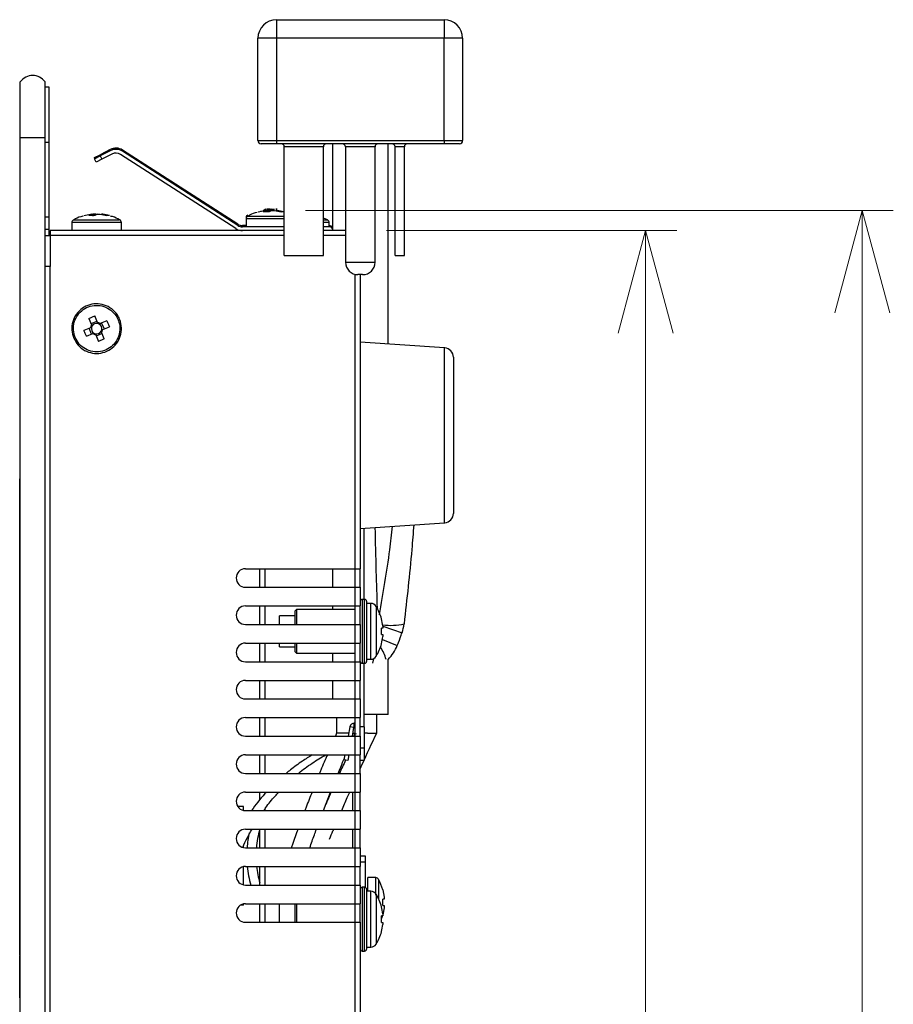
# Model space of a CAD drawing. Units: millimetres. Extents: x -3806 to 420, y -1714 to 291.
# Drawn here: x 216 to 245, y 201 to 233 of the extents above; entities that cross this region are included whole.
import ezdxf

# ---------------------------------------------------------------- set-up
doc = ezdxf.new("R2010")
doc.units = ezdxf.units.MM
doc.styles.add('SLDTEXTSTYLE3', font='TXT', dxfattribs={"width": 0.75, "bigfont": 'bigfont'})
doc.dimstyles.new('SLDDIMSTYLE3', dxfattribs={"dimtxt": 3.5, "dimasz": 3.302, "dimexe": 0, "dimexo": 0.0625, "dimgap": 0.875, "dimtad": 3, "dimlfac": 5, "dimrnd": 1e-09, "dimzin": 12, "dimdsep": 46, "dimtxsty": 'SLDTEXTSTYLE3', "dimblk1": 'OPEN30', "dimblk2": 'OPEN30', "dimsah": 1, "dimcen": 0.09, "dimadec": 0, "dimazin": 3, "dimtfac": 1, "dimtofl": 0, "dimtmove": 0, "dimatfit": 3, "dimldrblk": 'OPEN30', "dimfxl": 1, "dimfrac": 2, "dimtolj": 1, "dimtzin": 12, "dimarcsym": 0})
doc.dimstyles.new('SLDDIMSTYLE5', dxfattribs={"dimtxt": 3.5, "dimasz": 3.302, "dimexe": 0, "dimexo": 0.0625, "dimgap": 0.875, "dimtad": 3, "dimdec": 1, "dimlfac": 5, "dimrnd": 1e-09, "dimzin": 12, "dimdsep": 46, "dimtxsty": 'SLDTEXTSTYLE3', "dimblk1": 'OPEN30', "dimblk2": 'OPEN30', "dimsah": 1, "dimcen": 0.09, "dimadec": 0, "dimazin": 3, "dimtfac": 1, "dimtdec": 1, "dimtofl": 0, "dimtmove": 0, "dimatfit": 3, "dimldrblk": 'OPEN30', "dimfxl": 1, "dimfrac": 2, "dimtolj": 1, "dimtzin": 12, "dimarcsym": 0})

# ---------------------------------------------------------------- blocks, each defined once
blk = doc.blocks.new('_Open30')
at = {"color": 0, "linetype": 'ByBlock', "lineweight": -2}
for p, q in [((-1, 0.267949), (0, 0)), ((0, 0), (-1, -0.267949)), ((0, 0), (-1, 0))]:
    blk.add_line(p, q, dxfattribs=at)
blk = doc.blocks.new('_D_14')
at = {"color": 7, "linetype": 'Continuous', "lineweight": 0}
for p, q in [((228.275, 226.187), (237.634, 226.187)), ((236.634, 226.187), (236.634, 152.187)), ((228.275, 152.187), (237.634, 152.187))]:
    blk.add_line(p, q, dxfattribs=at)
at = {"color": 7, "linetype": 'Continuous', "lineweight": 18, "xscale": 3.302, "yscale": 3.302}
for p, rotation in [((236.634, 226.187, -10), 90), ((236.634, 152.187, -10), 270)]:
    blk.add_blockref('_Open30', p, dxfattribs=dict(at, rotation=rotation))
at = {"color": 7, "linetype": 'Continuous', "lineweight": 18, "insert": (232.122, 189.043), "char_height": 3.5, "attachment_point": 1, "rotation": 90, "style": 'SLDTEXTSTYLE3'}
blk.add_mtext('370', dxfattribs=at)
blk = doc.blocks.new('_D_15')
at = {"color": 7, "linetype": 'Continuous', "lineweight": 0}
for p, q in [((225.672, 226.834), (244.617, 226.834)), ((243.617, 226.834), (243.617, 151.541)), ((225.658, 151.541), (244.617, 151.541))]:
    blk.add_line(p, q, dxfattribs=at)
at = {"color": 7, "linetype": 'Continuous', "lineweight": 18}
for centre, start, end in [((240.839, 193.184), 63.4349, 116.5651), ((240.839, 192.659), 243.4349, 296.5651)]:
    blk.add_arc(centre, 6.212, start, end, dxfattribs=at)
at = {"color": 7, "linetype": 'Continuous', "lineweight": 18, "xscale": 3.302, "yscale": 3.302}
for p, rotation in [((243.617, 226.834, -10), 90), ((243.617, 151.541, -10), 270)]:
    blk.add_blockref('_Open30', p, dxfattribs=dict(at, rotation=rotation))
at = {"color": 7, "linetype": 'Continuous', "lineweight": 18, "insert": (239.106, 187.103), "char_height": 3.5, "attachment_point": 1, "rotation": 90, "style": 'SLDTEXTSTYLE3'}
blk.add_mtext('376.5', dxfattribs=at)

msp = doc.modelspace()

# ---------------------------------------------------------------- linework, layer by layer
at = {"color": 7, "linetype": 'Continuous', "lineweight": 25}
for p, q in [((224.7346, 232.9875), (230.1346, 232.9875)), ((224.7346, 232.9875), (224.7346, 232.3875)), ((230.1346, 232.9875), (230.1346, 232.3875)), ((224.7346, 232.3875), (224.1346, 232.3875)), ((224.1346, 229.0875), (224.1346, 232.3875)), ((230.1346, 232.3875), (224.7346, 232.3875)), ((224.7346, 232.3875), (224.7346, 229.0875)), ((230.1346, 229.0875), (230.1346, 232.3875)), ((230.7346, 232.3875), (230.1346, 232.3875)), ((230.7346, 232.3875), (230.7346, 229.0875)), ((216.4746, 229.1875), (216.4746, 230.9875)), ((217.2746, 229.1875), (217.2746, 230.9875)), ((217.2746, 230.8275), (217.3946, 230.8275)), ((217.3946, 230.8275), (217.3946, 229.0275)), ((216.4746, 189.1875), (216.4746, 229.1875)), ((216.4746, 229.1875), (217.2746, 229.1875)), ((217.2746, 189.1875), (217.2746, 229.1875)), ((217.3946, 229.0275), (217.2746, 229.0275)), ((217.3946, 229.0275), (217.3946, 226.6275)), ((224.1346, 229.0875), (224.7346, 229.0875)), ((224.7346, 228.9875), (224.2346, 228.9875)), ((224.7346, 229.0875), (230.1346, 229.0875)), ((224.7346, 229.0875), (224.7346, 228.9875)), ((230.1346, 228.9875), (224.7346, 228.9875)), ((226.2446, 228.8875), (224.9846, 228.8875)), ((224.9846, 225.3875), (224.9846, 228.8875)), ((226.2446, 225.3875), (226.2446, 228.8875)), ((226.5346, 228.9875), (226.5346, 226.2538)), ((226.9596, 228.8875), (226.9596, 225.1675)), ((227.9096, 225.1675), (227.9096, 228.8875)), ((228.3346, 222.5275), (228.3346, 228.9875)), ((228.8546, 228.8875), (228.5546, 228.8875)), ((228.5546, 225.3875), (228.5546, 228.8875)), ((228.8546, 225.3875), (228.8546, 228.8875)), ((230.1346, 229.0875), (230.1346, 228.9875)), ((230.1346, 229.0875), (230.7346, 229.0875)), ((230.6346, 228.9875), (230.1346, 228.9875)), ((218.8655, 228.5429), (219.0434, 228.6343)), ((218.8655, 228.5029), (219.0434, 228.5943)), ((219.3716, 228.8032), (219.0434, 228.6343)), ((219.3716, 228.7632), (219.0434, 228.5943)), ((219.0434, 228.5943), (219.0983, 228.4876)), ((219.4265, 228.6564), (219.0983, 228.4876)), ((223.4203, 226.2512), (219.7061, 228.6429)), ((223.4853, 226.392), (219.7711, 228.7838)), ((223.4853, 226.352), (219.7711, 228.7438)), ((218.8818, 228.5112), (218.8655, 228.5429)), ((218.9204, 228.3961), (218.8655, 228.5029)), ((219.0983, 228.4876), (218.9204, 228.3961)), ((218.5243, 226.6701), (218.7377, 226.7144)), ((218.7377, 226.7144), (218.7742, 226.7144)), ((218.8166, 226.7144), (218.7744, 226.7056)), ((218.9047, 226.7144), (218.8166, 226.7144)), ((218.9644, 226.7144), (219.0525, 226.7144)), ((219.0525, 226.7144), (219.2659, 226.6701)), ((219.1314, 226.7144), (219.095, 226.7144)), ((219.3448, 226.6701), (219.1314, 226.7144)), ((224.1443, 226.7901), (224.3577, 226.8344)), ((224.2232, 226.8301), (224.2299, 226.8155)), ((224.3727, 226.8611), (224.3516, 226.8567)), ((224.3577, 226.8744), (224.3942, 226.8744)), ((224.3577, 226.8344), (224.3942, 226.8344)), ((224.4366, 226.8744), (224.3944, 226.8656)), ((224.4366, 226.8344), (224.3944, 226.8256)), ((224.5247, 226.8744), (224.4366, 226.8744)), ((224.4397, 226.8344), (224.4366, 226.8744)), ((224.5247, 226.8344), (224.4366, 226.8344)), ((224.5247, 226.8744), (224.5232, 226.8276)), ((224.5844, 226.8744), (224.6725, 226.8744)), ((224.5844, 226.8344), (224.6725, 226.8344)), ((224.6725, 226.8344), (224.8859, 226.7901)), ((224.7514, 226.8744), (224.715, 226.8744)), ((224.7514, 226.8344), (224.715, 226.8344)), ((224.9648, 226.7901), (224.7514, 226.8344)), ((217.2746, 226.6275), (217.3946, 226.6275)), ((217.3946, 226.6275), (217.3946, 226.2275)), ((218.1346, 226.4437), (218.1346, 226.1875)), ((219.7346, 226.1875), (219.7346, 226.4437)), ((223.7546, 226.3475), (223.6369, 226.3475)), ((223.7546, 226.6037), (223.7546, 226.5637)), ((223.7546, 226.5637), (223.7546, 226.3075)), ((226.3768, 226.5296), (226.2446, 226.5927)), ((226.4346, 226.3075), (226.4346, 226.4437)), ((217.3946, 226.2275), (217.2746, 226.2275)), ((217.2746, 226.0275), (217.4346, 226.0275)), ((217.3946, 226.2275), (217.3946, 226.0275)), ((217.4346, 226.1875), (217.4346, 226.0275)), ((224.9846, 226.1875), (217.4346, 226.1875)), ((217.4346, 226.0275), (217.4346, 225.0275)), ((224.9846, 226.0275), (217.4346, 226.0275)), ((224.9846, 226.3075), (223.6369, 226.3075)), ((226.4346, 226.3075), (226.2446, 226.3075)), ((226.9596, 226.1875), (226.2446, 226.1875)), ((226.9596, 226.0275), (226.2446, 226.0275)), ((224.9846, 225.3875), (226.2446, 225.3875)), ((228.5546, 225.3875), (228.8546, 225.3875)), ((217.4346, 225.0275), (217.2746, 225.0275)), ((217.4346, 153.3475), (217.4346, 225.0275)), ((227.4346, 224.7675), (227.3596, 224.7675)), ((227.5096, 224.7675), (227.4346, 224.7675)), ((227.4346, 224.7675), (227.4346, 215.2875)), ((218.6861, 223.3591), (218.7743, 223.1456)), ((218.7563, 223.1892), (218.9467, 223.2679)), ((218.9647, 223.2242), (218.8765, 223.4378)), ((219.2662, 223.2759), (219.0527, 223.1877)), ((219.0963, 223.2057), (219.175, 223.0154)), ((218.7378, 223.0576), (218.5242, 222.9694)), ((218.6029, 222.779), (218.8164, 222.8672)), ((218.7728, 222.8492), (218.6941, 223.0396)), ((219.1128, 222.8657), (218.9225, 222.787)), ((219.183, 222.6958), (219.0948, 222.9093)), ((219.1313, 222.9973), (219.3449, 223.0855)), ((218.9044, 222.8307), (218.9926, 222.6172)), ((230.1545, 222.4061), (227.4346, 222.5875)), ((230.4346, 222.1068), (230.4346, 217.0681)), ((216.4546, 218.1875), (216.4746, 218.1875)), ((216.4546, 218.125), (216.4546, 218.1875)), ((216.4546, 218.0901), (216.4546, 218.125)), ((216.4546, 218.125), (216.4746, 218.125)), ((216.4546, 217.9032), (216.4546, 218.0901)), ((216.4546, 218.0901), (216.4746, 218.0901)), ((216.4546, 217.8337), (216.4546, 217.9032)), ((216.4546, 217.9032), (216.4746, 217.9032)), ((216.4546, 217.8337), (216.4746, 217.8337)), ((216.4546, 217.5237), (216.4546, 217.8337)), ((216.4546, 217.5237), (216.4746, 217.5237)), ((216.4546, 217.4202), (216.4546, 217.5237)), ((216.4546, 217.4202), (216.4746, 217.4202)), ((216.4546, 216.9894), (216.4546, 217.4202)), ((216.4546, 216.9894), (216.4746, 216.9894)), ((216.4546, 216.8526), (216.4546, 216.9894)), ((216.4546, 216.8526), (216.4746, 216.8526)), ((216.4546, 216.3045), (216.4546, 216.8526)), ((227.4346, 216.5875), (230.1545, 216.7688)), ((227.5546, 214.2984), (227.5546, 216.5955)), ((216.4546, 216.1354), (216.4546, 216.3045)), ((216.4546, 216.3045), (216.4746, 216.3045)), ((216.4546, 216.1354), (216.4746, 216.1354)), ((216.4546, 215.474), (216.4546, 216.1354)), ((216.4546, 215.474), (216.4746, 215.474)), ((216.4546, 215.274), (216.4546, 215.474)), ((216.4546, 215.274), (216.4746, 215.274)), ((216.4546, 214.5044), (216.4546, 215.274)), ((223.7346, 215.2875), (227.2746, 215.2875)), ((224.1946, 214.6875), (224.1946, 215.2875)), ((226.5346, 215.2875), (226.5346, 214.6875)), ((227.2746, 215.2875), (227.4346, 215.2875)), ((227.2746, 214.6875), (227.2746, 215.2875)), ((227.4346, 214.6875), (227.4346, 215.2875)), ((223.7346, 214.6875), (227.2746, 214.6875)), ((227.2746, 214.6875), (227.4346, 214.6875)), ((227.2746, 214.0875), (227.2746, 214.6875)), ((227.4346, 214.6875), (227.4346, 214.0875)), ((216.4546, 214.275), (216.4546, 214.5044)), ((216.4546, 214.5044), (216.4746, 214.5044)), ((227.5746, 214.2984), (227.4946, 214.2984)), ((216.4546, 214.275), (216.4746, 214.275)), ((216.4546, 213.403), (216.4546, 214.275)), ((223.7346, 214.0875), (227.2746, 214.0875)), ((224.1946, 213.4875), (224.1946, 214.0875)), ((225.3746, 213.9684), (225.3346, 213.9284)), ((227.2746, 213.9684), (225.3746, 213.9684)), ((225.3746, 213.9684), (225.3746, 213.4875)), ((226.5346, 214.0875), (226.5346, 213.9684)), ((227.2746, 214.0875), (227.4346, 214.0875)), ((227.2746, 213.4875), (227.2746, 214.0875)), ((227.4346, 213.4875), (227.4346, 214.0875)), ((227.6346, 214.2384), (227.6346, 214.0805)), ((227.7746, 214.1684), (227.6346, 214.1684)), ((227.6346, 214.0805), (227.6346, 212.2984)), ((225.3346, 213.7684), (224.8346, 213.7684)), ((224.8346, 213.4875), (224.8346, 213.7684)), ((225.3346, 213.4875), (225.3346, 213.9284)), ((228.1172, 213.6698), (228.1203, 213.6714)), ((216.4546, 213.403), (216.4746, 213.403)), ((216.4546, 213.1459), (216.4546, 213.403)), ((223.7346, 213.4875), (227.2746, 213.4875)), ((227.2746, 213.4875), (227.4346, 213.4875)), ((227.2746, 212.8875), (227.2746, 213.4875)), ((227.4346, 213.4875), (227.4346, 212.8875)), ((228.1615, 213.3714), (228.1172, 213.3714)), ((228.1615, 213.4388), (228.1615, 213.3714)), ((216.4546, 213.1459), (216.4746, 213.1459)), ((216.4546, 212.1781), (216.4546, 213.1459)), ((228.1172, 213.1654), (228.1615, 213.1654)), ((228.1615, 213.1654), (228.1615, 213.098)), ((223.7346, 212.8875), (227.2746, 212.8875)), ((224.1946, 212.2875), (224.1946, 212.8875)), ((224.8346, 212.7684), (224.8346, 212.8875)), ((224.8346, 212.7684), (225.3346, 212.7684)), ((225.3346, 212.6084), (225.3346, 212.8875)), ((225.3746, 212.8875), (225.3746, 212.5684)), ((227.2746, 212.8875), (227.4346, 212.8875)), ((227.2746, 212.2875), (227.2746, 212.8875)), ((227.4346, 212.2875), (227.4346, 212.8875)), ((225.3346, 212.6084), (225.3746, 212.5684)), ((225.3746, 212.5684), (227.2746, 212.5684)), ((226.5346, 212.5684), (226.5346, 212.2875)), ((216.4546, 212.1781), (216.4746, 212.1781)), ((216.4546, 211.8953), (216.4546, 212.1781)), ((223.7346, 212.2875), (227.2746, 212.2875)), ((227.2746, 211.6875), (227.2746, 212.2875)), ((227.2746, 212.2875), (227.4346, 212.2875)), ((227.4346, 212.2875), (227.4346, 211.6875)), ((227.4946, 212.2384), (227.5746, 212.2384)), ((227.5546, 210.1875), (227.5546, 212.2384)), ((227.6346, 212.3684), (227.7746, 212.3684)), ((228.3346, 210.5875), (228.3346, 212.3646)), ((216.4546, 210.8392), (216.4546, 211.8953)), ((216.4546, 211.8953), (216.4746, 211.8953)), ((223.7346, 211.6875), (227.2746, 211.6875)), ((224.1946, 211.0875), (224.1946, 211.6875)), ((226.5346, 211.6875), (226.5346, 211.0875)), ((227.2746, 211.6875), (227.4346, 211.6875)), ((227.2746, 211.0875), (227.2746, 211.6875)), ((227.4346, 211.0875), (227.4346, 211.6875)), ((216.4546, 210.5328), (216.4546, 210.8392)), ((216.4546, 210.8392), (216.4746, 210.8392)), ((223.7346, 211.0875), (227.2746, 211.0875)), ((227.2746, 211.0875), (227.4346, 211.0875)), ((227.2746, 210.4875), (227.2746, 211.0875)), ((227.4346, 211.0875), (227.4346, 210.4875)), ((216.4546, 210.5328), (216.4746, 210.5328)), ((216.4546, 209.3964), (216.4546, 210.5328)), ((223.7346, 210.4875), (227.2746, 210.4875)), ((224.1946, 209.8875), (224.1946, 210.4875)), ((226.6727, 210.4875), (226.6727, 209.9875)), ((227.2727, 210.3075), (227.2727, 210.4875)), ((227.2746, 210.4875), (227.4346, 210.4875)), ((227.2746, 209.8875), (227.2746, 210.4875)), ((227.4346, 209.8875), (227.4346, 210.4875)), ((228.3346, 210.5875), (227.5546, 210.5875)), ((227.9655, 209.9875), (227.9655, 210.5875)), ((227.1021, 210.1918), (227.0484, 209.8875)), ((227.2203, 210.1709), (227.1021, 210.1918)), ((227.2203, 210.1709), (227.1703, 209.8875)), ((227.2399, 210.1875), (227.2399, 210.3075)), ((227.2746, 210.3075), (227.2399, 210.3075)), ((227.2746, 210.1875), (227.2399, 210.1875)), ((227.2727, 209.9875), (227.2727, 210.1875)), ((227.5546, 210.1875), (227.4346, 210.1875)), ((227.5546, 210.1875), (227.5546, 209.5075)), ((223.7346, 209.8875), (227.2746, 209.8875)), ((226.6727, 209.9875), (226.63, 209.8875)), ((226.9727, 209.9875), (226.6727, 209.9875)), ((227.066, 209.9875), (226.9727, 209.9875)), ((227.1879, 209.9875), (227.2727, 209.9875)), ((227.2295, 209.8875), (227.2727, 209.9875)), ((227.2972, 209.9599), (227.2531, 209.9421)), ((227.2746, 209.2875), (227.2746, 209.8875)), ((227.2746, 209.8875), (227.4346, 209.8875)), ((227.4346, 209.8875), (227.4346, 209.2875)), ((227.6655, 209.9875), (227.5546, 209.9875)), ((227.6655, 209.9875), (227.9655, 209.9875)), ((216.4546, 209.0688), (216.4546, 209.3964)), ((216.4546, 209.3964), (216.4746, 209.3964)), ((223.7346, 209.2875), (227.2746, 209.2875)), ((224.1946, 208.6875), (224.1946, 209.2875)), ((226.9146, 209.1283), (226.9426, 209.2875)), ((227.0645, 209.2875), (227.0327, 209.1075)), ((227.2746, 209.2875), (227.4346, 209.2875)), ((227.2746, 208.6875), (227.2746, 209.2875)), ((227.4346, 209.5075), (227.5546, 209.5075)), ((227.4346, 208.6875), (227.4346, 209.2875)), ((227.5546, 209.5075), (227.5546, 209.1075)), ((216.4546, 209.0688), (216.4746, 209.0688)), ((216.4546, 207.8607), (216.4546, 209.0688)), ((227.0327, 209.1075), (226.9146, 209.1283)), ((227.5546, 209.1075), (227.4346, 209.1075)), ((223.7346, 208.6875), (227.2746, 208.6875)), ((227.2746, 208.0875), (227.2746, 208.6875)), ((227.2746, 208.6875), (227.4346, 208.6875)), ((227.4346, 208.6875), (227.4346, 208.0875)), ((223.7346, 208.0875), (227.2746, 208.0875)), ((224.1946, 207.825), (224.1946, 208.0875)), ((226.2439, 207.4875), (226.4776, 208.0875)), ((227.1946, 207.4875), (227.1946, 208.0875)), ((227.2746, 208.0875), (227.4346, 208.0875)), ((227.2746, 207.4875), (227.2746, 208.0875)), ((227.4346, 207.4875), (227.4346, 208.0875)), ((216.4546, 207.5143), (216.4546, 207.8607)), ((216.4546, 207.8607), (216.4746, 207.8607)), ((223.6746, 207.6175), (223.4874, 207.6175)), ((223.6746, 207.4935), (223.6746, 207.6175)), ((216.4546, 206.2437), (216.4546, 207.5143)), ((216.4546, 207.5143), (216.4746, 207.5143)), ((223.7346, 207.4875), (227.2746, 207.4875)), ((227.2746, 206.8875), (227.2746, 207.4875)), ((227.2746, 207.4875), (227.4346, 207.4875)), ((227.4346, 207.4875), (227.4346, 206.8875)), ((223.7346, 206.8875), (227.2746, 206.8875)), ((224.1946, 206.2875), (224.1946, 206.8875)), ((227.1946, 206.2875), (227.1946, 206.8875)), ((227.2746, 206.8875), (227.4346, 206.8875)), ((227.2746, 206.2875), (227.2746, 206.8875)), ((227.4346, 206.2875), (227.4346, 206.8875)), ((223.6746, 206.2935), (223.6746, 206.3667)), ((216.4546, 206.2437), (216.4746, 206.2437)), ((216.4546, 205.8812), (216.4546, 206.2437)), ((223.7346, 206.2875), (227.2746, 206.2875)), ((227.2746, 206.2875), (227.4346, 206.2875)), ((227.2746, 205.6875), (227.2746, 206.2875)), ((227.4346, 206.2875), (227.4346, 205.6875)), ((227.4346, 206.0275), (227.5946, 206.0275)), ((227.5946, 206.0275), (227.5946, 205.8275)), ((216.4546, 204.5579), (216.4546, 205.8812)), ((216.4546, 205.8812), (216.4746, 205.8812)), ((227.5946, 205.8275), (227.4346, 205.8275)), ((227.5946, 205.8275), (227.5946, 205.014)), ((223.6746, 205.0935), (223.6746, 205.6814)), ((223.7346, 205.6875), (227.2746, 205.6875)), ((224.1946, 205.0875), (224.1946, 205.6875)), ((227.2746, 205.6875), (227.4346, 205.6875)), ((227.2746, 205.0875), (227.2746, 205.6875)), ((227.4346, 205.0875), (227.4346, 205.6875)), ((223.7346, 205.0875), (227.2746, 205.0875)), ((227.2746, 204.4875), (227.2746, 205.0875)), ((227.2746, 205.0875), (227.4346, 205.0875)), ((227.4346, 205.0875), (227.4346, 204.4875)), ((227.9308, 205.3275), (227.6746, 205.3275)), ((227.6746, 204.8875), (227.6746, 205.3275)), ((227.5746, 205.0175), (227.4946, 205.0175)), ((227.6346, 204.9575), (227.6346, 204.7995)), ((227.7746, 204.8875), (227.6346, 204.8875)), ((227.6346, 204.7995), (227.6346, 203.0175)), ((228.1572, 204.9288), (228.2015, 204.6978)), ((216.4546, 204.5579), (216.4746, 204.5579)), ((216.4546, 204.182), (216.4546, 204.5579)), ((223.6746, 204.4375), (223.5687, 204.4375)), ((223.6746, 204.4375), (223.6746, 204.4814)), ((223.7346, 204.4875), (227.2746, 204.4875)), ((224.1946, 203.8875), (224.1946, 204.4875)), ((224.8346, 203.8875), (224.8346, 204.4875)), ((225.3346, 203.8875), (225.3346, 204.4875)), ((225.3746, 204.4875), (225.3746, 203.8875)), ((227.2746, 204.4875), (227.4346, 204.4875)), ((227.2746, 203.8875), (227.2746, 204.4875)), ((227.4346, 203.8875), (227.4346, 204.4875)), ((228.2015, 204.6305), (228.1572, 204.6305)), ((228.2015, 204.6978), (228.2015, 204.6305)), ((216.4546, 202.8368), (216.4546, 204.182)), ((216.4546, 204.182), (216.4746, 204.182)), ((228.1172, 204.3888), (228.1203, 204.3904)), ((228.1572, 204.4245), (228.2015, 204.4245)), ((228.2015, 204.3571), (228.1572, 204.1261)), ((228.1615, 204.1578), (228.1615, 204.0905)), ((228.2015, 204.4245), (228.2015, 204.3571)), ((223.7346, 203.8875), (227.2746, 203.8875)), ((227.2746, 174.4875), (227.2746, 203.8875)), ((227.2746, 203.8875), (227.4346, 203.8875)), ((227.4346, 203.8875), (227.4346, 174.4875)), ((228.1615, 204.0905), (228.1172, 204.0905)), ((228.1172, 203.8845), (228.1615, 203.8845)), ((228.1615, 203.8845), (228.1615, 203.8171)), ((227.4946, 202.9575), (227.5746, 202.9575)), ((227.6346, 203.0875), (227.7746, 203.0875)), ((216.4546, 202.8368), (216.4746, 202.8368)), ((216.4546, 202.8159), (216.4746, 202.8159)), ((216.4546, 202.4295), (216.4546, 202.8159)), ((216.4546, 202.4295), (216.4746, 202.4295)), ((216.4546, 201.4549), (216.4546, 202.4295)), ((216.4546, 201.4549), (216.4746, 201.4549))]:
    msp.add_line(p, q, dxfattribs=at)
at = {"color": 8, "linetype": 'Continuous', "lineweight": 25}
for p, q in [((227.9096, 228.8875), (226.9596, 228.8875)), ((219.0434, 228.6343), (219.0597, 228.6027)), ((226.9596, 225.1675), (227.4346, 225.1675)), ((227.4346, 225.1675), (227.9096, 225.1675)), ((227.2746, 215.2875), (227.2746, 224.7766)), ((230.1545, 216.7688), (230.1545, 222.4061)), ((224.3546, 215.2875), (224.3546, 214.6875)), ((227.4946, 214.2984), (227.4946, 212.2384)), ((227.5746, 214.1307), (227.5746, 214.2984)), ((224.3546, 214.0875), (224.3546, 213.4875)), ((227.5746, 212.2384), (227.5746, 214.1307)), ((228.1662, 213.4354), (228.7801, 213.2241)), ((224.3546, 212.8875), (224.3546, 212.2875)), ((228.1476, 213.0023), (228.6283, 212.8123)), ((227.8553, 212.3861), (227.833, 212.241)), ((224.3546, 211.6875), (224.3546, 211.0875)), ((224.3546, 210.4875), (224.3546, 209.8875)), ((224.3546, 209.2875), (224.3546, 208.6875)), ((224.3546, 208.0875), (224.3546, 208.0274)), ((224.3546, 207.5335), (224.3546, 207.4875)), ((224.3546, 206.8875), (224.3546, 206.2875)), ((224.3546, 205.6875), (224.3546, 205.0875)), ((227.4946, 205.0175), (227.4946, 202.9575)), ((227.5746, 204.8497), (227.5746, 205.0175)), ((227.5746, 202.9575), (227.5746, 204.8497)), ((224.3546, 204.4875), (224.3546, 203.8875))]:
    msp.add_line(p, q, dxfattribs=at)
at = {"color": 7, "linetype": 'Continuous', "lineweight": 25}
for centre, radius, start, end in [((224.7346, 232.3875), 0.6, 90, 180), ((230.1346, 232.3875), 0.6, 0, 90), ((216.8746, 230.6875), 0.5, 36.8699, 143.1301), ((224.2346, 229.0875), 0.1, 180, 270), ((224.8846, 228.8875), 0.1, 0, 90), ((226.3446, 228.8875), 0.1, 90, 180), ((226.8596, 228.8875), 0.1, 0, 90), ((228.0096, 228.8875), 0.1, 90, 180), ((228.4546, 228.8875), 0.1, 0, 90), ((228.9546, 228.8875), 0.1, 90, 180), ((230.6346, 229.0875), 0.1, 270, 0), ((219.5546, 228.4475), 0.4, 57.22092, 117.22092), ((219.5546, 228.4075), 0.4, 57.22092, 117.22092), ((219.5546, 228.4075), 0.28, 57.22092, 117.22092), ((218.8613, 226.43), 0.2975, 107.03211, 126.18547), ((219.0516, 226.43), 0.2975, 107.03211, 126.18547), ((218.8304, 226.4632), 0.2619, 66.57889, 73.53777), ((223.8546, 226.6037), 0.1, 114.33516, 178.91635), ((224.4813, 226.59), 0.2975, 107.03211, 126.18547), ((224.4813, 226.55), 0.2975, 107.03211, 126.18547), ((224.6716, 226.59), 0.2975, 107.03211, 126.18547), ((224.6716, 226.55), 0.2975, 107.03211, 126.18547), ((224.4504, 226.6232), 0.2619, 66.57889, 73.53777), ((224.4504, 226.5832), 0.2619, 66.57889, 73.53777), ((218.2346, 226.4437), 0.1, 116.34258, 180.61585), ((219.6346, 226.4437), 0.1, 358.91635, 65.85296), ((223.6369, 226.6275), 0.28, 237.22092, 270), ((223.6369, 226.5875), 0.28, 237.22092, 270), ((223.8546, 226.5637), 0.1, 114.33516, 178.91635), ((226.3346, 226.4437), 0.1, 0.61584, 63.55111), ((226.4346, 226.2275), 0.12, 33.55731, 90), ((223.6369, 226.5875), 0.4, 237.22092, 270), ((226.4346, 226.1875), 0.12, 0, 90), ((227.3596, 225.1675), 0.4, 180, 270), ((227.5096, 225.1675), 0.4, 270, 0), ((218.9346, 223.0275), 0.1702, 75.20718, 149.68938), ((218.9346, 223.0275), 0.1991, 53.60559, 81.29097), ((218.9346, 223.0275), 0.1702, 59.68938, 75.20718), ((218.9346, 223.0275), 0.1702, 345.20718, 59.68938), ((218.9346, 223.0275), 0.1991, 143.60559, 171.29097), ((218.9346, 223.0275), 0.1702, 165.20718, 239.68938), ((218.9346, 223.0275), 0.1702, 149.68938, 165.20718), ((218.9346, 223.0275), 0.1991, 233.60559, 261.29097), ((218.9346, 223.0275), 0.1702, 239.68938, 255.20718), ((218.9346, 223.0275), 0.1702, 255.20718, 329.68938), ((218.9346, 223.0275), 0.1702, 329.68938, 345.20718), ((218.9346, 223.0275), 0.1991, 323.60559, 351.29097), ((230.1346, 222.1068), 0.3, 0, 86.18593), ((230.1346, 217.0681), 0.3, 273.81407, 360), ((223.7346, 214.9875), 0.3, 90, 270), ((227.4946, 214.2384), 0.06, 90, 180), ((227.5746, 214.2384), 0.06, 0, 90), ((223.7346, 213.7875), 0.3, 90, 270), ((227.7746, 213.9684), 0.2, 30.7931, 90.22203), ((226.6496, 213.2684), 1.525, 15.31105, 31.73386), ((226.6496, 213.2684), 1.5215, 6.42871, 15.2962), ((227.5319, 213.6537), 1.32, 341.00812, 353.67426), ((226.6496, 213.2684), 1.5215, 344.7038, 353.57129), ((223.7346, 212.5875), 0.3, 90, 270), ((226.6496, 213.2684), 1.525, 328.10392, 344.65691), ((227.4007, 213.2975), 1.32, 315.02661, 338.4339), ((227.7746, 212.5684), 0.2, 270.02384, 328.11629), ((227.4946, 212.2984), 0.06, 180, 270), ((227.5746, 212.2984), 0.06, 270, 360), ((223.7346, 211.3875), 0.3, 90, 270), ((223.7346, 210.1875), 0.3, 90, 270), ((227.2399, 210.1675), 0.14, 90, 170), ((227.2399, 210.1675), 0.02, 90, 170), ((223.7346, 208.9875), 0.3, 90, 270), ((223.7346, 207.7875), 0.3, 90, 270), ((223.7346, 206.5875), 0.3, 90, 270), ((227.2746, 206.0275), 3.5, 167.70662, 175.73982), ((227.2746, 206.0275), 3.2, 164.4101, 175.33958), ((223.7346, 205.3875), 0.3, 90, 270), ((227.2746, 206.0275), 3.5, 185.57467, 195.57928), ((227.2746, 206.0275), 3.2, 186.09919, 195.74055), ((227.9308, 205.2275), 0.1, 24.83687, 89.02843), ((226.6896, 204.5275), 1.525, 15.33496, 29.09797), ((227.4946, 204.9575), 0.06, 90, 180), ((227.5746, 204.9575), 0.06, 0, 90), ((227.6346, 204.9675), 0.04, 270, 0), ((227.7746, 204.6875), 0.2, 30.7931, 90.22203), ((226.6496, 203.9875), 1.525, 15.31105, 31.73386), ((223.7346, 204.1875), 0.3, 90, 270), ((226.6496, 203.9875), 1.5215, 6.42871, 15.2962), ((226.6496, 203.9875), 1.5215, 344.7038, 353.57129), ((226.6896, 204.5275), 1.525, 340.52598, 343.21714), ((226.6496, 203.9875), 1.525, 328.10392, 344.65691), ((227.7746, 203.2875), 0.2, 270.02384, 328.11629), ((227.4946, 203.0175), 0.06, 180, 270), ((227.5746, 203.0175), 0.06, 270, 360)]:
    msp.add_arc(centre, radius, start, end, dxfattribs=at)
at = {"color": 8, "linetype": 'Continuous', "lineweight": 25}
for centre, radius, start, end in [((228.4328, 215.2539), 1.7934, 261.12164, 283.25214), ((227.1008, 212.0798), 1.1968, 13.6417, 34.53584)]:
    msp.add_arc(centre, radius, start, end, dxfattribs=at)
at = {"color": 7, "linetype": 'Continuous', "lineweight": 25}
for points, knots in [([(218.8759, 226.6701), (218.8438, 226.6717), (218.7798, 226.6748), (218.717, 226.6717), (218.6857, 226.6701)], [0, 0, 0, 0, 0.5017756, 1, 1, 1, 1]), ([(218.8216, 226.6497), (218.8213, 226.6537), (218.8196, 226.6752), (218.818, 226.6968), (218.8166, 226.7144)], [0, 0, 0, 0, 0.1824824, 1, 1, 1, 1]), ([(224.1058, 226.775), (224.0225, 226.7507), (223.9201, 226.7209), (223.8324, 226.662), (223.816, 226.6509)], [0, 0, 0, 0, 0.81277573, 1, 1, 1, 1]), ([(224.4959, 226.7901), (224.4638, 226.7917), (224.3998, 226.7948), (224.337, 226.7917), (224.3057, 226.7901)], [0, 0, 0, 0, 0.5017756, 1, 1, 1, 1]), ([(218.1868, 226.5308), (218.2001, 226.5308), (218.2268, 226.5308), (218.3692, 226.5308), (218.5446, 226.5308), (218.7494, 226.5308), (218.9725, 226.5308), (219.2224, 226.5308), (219.4412, 226.5308), (219.5985, 226.5308), (219.6808, 226.5308), (219.675, 226.5308), (219.673, 226.5308)], [0, 0, 0, 0, 0.1094738, 0.2189476, 0.3284214, 0.3969393, 0.5064131, 0.6158869, 0.7253607, 0.8348345, 0.9443083, 1, 1, 1, 1]), ([(218.4858, 226.655), (218.4025, 226.6307), (218.299, 226.6004), (218.2103, 226.5407), (218.1929, 226.529)], [0, 0, 0, 0, 0.803509, 1, 1, 1, 1]), ([(219.6733, 226.5313), (219.6015, 226.5726), (219.509, 226.6257), (219.4059, 226.6491), (219.383, 226.6543)], [0, 0, 0, 0, 0.7774375, 1, 1, 1, 1]), ([(224.2676, 226.6508), (224.3484, 226.6508), (224.51, 226.6508), (224.7676, 226.6508), (224.9127, 226.6508), (224.9846, 226.6508)], [0, 0, 0, 0, 0.3356377, 0.6712754, 1, 1, 1, 1]), ([(226.2446, 226.5308), (226.2453, 226.5308), (226.3052, 226.5308), (226.3686, 226.5308), (226.3777, 226.5308), (226.3823, 226.5308)], [0, 0, 0, 0, 0.0059279, 0.5029639, 1, 1, 1, 1]), ([(218.1952, 222.722), (218.169, 222.8085), (218.1166, 222.9815), (218.1527, 223.2555), (218.2709, 223.5013), (218.4655, 223.6943), (218.7126, 223.812), (218.9848, 223.8412), (219.2513, 223.7787), (219.4821, 223.6316), (219.6302, 223.4428), (219.7205, 223.2242), (219.7489, 222.9859), (219.6892, 222.7188), (219.5445, 222.4864), (219.331, 222.315), (219.0729, 222.224), (218.7988, 222.2234), (218.5416, 222.314), (218.3228, 222.4827), (218.2377, 222.6422), (218.1952, 222.722)], [0, 0, 0, 0, 0.0536887, 0.1073775, 0.1610662, 0.2147549, 0.2684436, 0.3221324, 0.3758211, 0.4295098, 0.4831985, 0.5168015, 0.5704902, 0.6241789, 0.6778676, 0.7315564, 0.7852451, 0.8389338, 0.8926225, 0.9463113, 1, 1, 1, 1]), ([(218.2422, 222.7414), (218.282, 222.6667), (218.3617, 222.5173), (218.5666, 222.3594), (218.8075, 222.2745), (219.0641, 222.2751), (219.3058, 222.3603), (219.5057, 222.5208), (219.6412, 222.7385), (219.6971, 222.9886), (219.6705, 223.2117), (219.5859, 223.4164), (219.4473, 223.5932), (219.2312, 223.7309), (218.9816, 223.7895), (218.7267, 223.7621), (218.4953, 223.6519), (218.3131, 223.4711), (218.2024, 223.241), (218.1687, 222.9845), (218.2177, 222.8224), (218.2422, 222.7414)], [0, 0, 0, 0, 0.0536887, 0.1073775, 0.1610662, 0.2147549, 0.2684436, 0.3221324, 0.3758211, 0.4295098, 0.4831985, 0.5168015, 0.5704902, 0.6241789, 0.6778676, 0.7315564, 0.7852451, 0.8389338, 0.8926225, 0.9463113, 1, 1, 1, 1]), ([(219.0527, 223.1877), (219.0513, 223.1872), (219.0409, 223.1829), (219.03, 223.1783), (219.0205, 223.1744)], [0, 0, 0, 0, 0.1280443, 1, 1, 1, 1]), ([(219.2662, 223.2759), (219.2801, 223.2444), (219.3078, 223.1815), (219.3325, 223.1175), (219.3449, 223.0855)], [0, 0, 0, 0, 0.5017756, 1, 1, 1, 1]), ([(218.6029, 222.779), (218.589, 222.8105), (218.5613, 222.8734), (218.5366, 222.9375), (218.5242, 222.9694)], [0, 0, 0, 0, 0.5017756, 1, 1, 1, 1]), ([(218.77, 223.0709), (218.7605, 223.067), (218.7495, 223.0625), (218.7391, 223.0582), (218.7378, 223.0576)], [0, 0, 0, 0, 0.8719557, 1, 1, 1, 1]), ([(218.7743, 223.1456), (218.7749, 223.1442), (218.7792, 223.1338), (218.7837, 223.1229), (218.7876, 223.1134)], [0, 0, 0, 0, 0.1280443, 1, 1, 1, 1]), ([(218.8164, 222.8672), (218.8178, 222.8678), (218.8282, 222.8721), (218.8391, 222.8766), (218.8487, 222.8805)], [0, 0, 0, 0, 0.1280443, 1, 1, 1, 1]), ([(218.8911, 222.8629), (218.895, 222.8534), (218.8996, 222.8424), (218.9039, 222.832), (218.9044, 222.8307)], [0, 0, 0, 0, 0.8719557, 1, 1, 1, 1]), ([(219.0948, 222.9093), (219.0943, 222.9107), (219.0899, 222.9211), (219.0854, 222.932), (219.0815, 222.9416)], [0, 0, 0, 0, 0.1280443, 1, 1, 1, 1]), ([(219.0991, 222.984), (219.1087, 222.9879), (219.1196, 222.9925), (219.13, 222.9968), (219.1313, 222.9973)], [0, 0, 0, 0, 0.8719557, 1, 1, 1, 1]), ([(229.1561, 216.7022), (229.1364, 216.4382), (229.0568, 215.3707), (228.9353, 214.308), (228.8439, 213.5082)], [0, 0, 0, 0, 0.2473687, 1, 1, 1, 1]), ([(228.6267, 212.8127), (228.6392, 212.8427), (228.6954, 212.9779), (228.7407, 213.1172), (228.776, 213.2255)], [0, 0, 0, 0, 0.2218796, 1, 1, 1, 1]), ([(228.1203, 212.8654), (228.1203, 212.8654), (228.1214, 212.8649), (228.1193, 212.866), (228.1172, 212.867)], [0, 0, 0, 0, 0.0067593, 1, 1, 1, 1]), ([(227.4369, 208.8523), (227.4527, 208.8877), (227.6368, 209.2996), (227.8085, 209.659), (227.9655, 209.9875)], [0, 0, 0, 0, 0.0859276, 1, 1, 1, 1]), ([(225.8866, 209.2875), (225.7786, 209.2198), (225.6013, 209.1086), (225.3691, 208.9433), (225.1945, 208.812), (225.0898, 208.7251), (225.0444, 208.6875)], [0, 0, 0, 0, 0.35793458, 0.5880273, 0.82132218, 1, 1, 1, 1]), ([(225.4411, 208.6875), (225.4436, 208.6897), (225.5753, 208.8074), (225.8008, 208.9633), (226.0922, 209.1581), (226.246, 209.2452), (226.3207, 209.2875)], [0, 0, 0, 0, 0.0099482, 0.5279706, 0.7706872, 1, 1, 1, 1]), ([(226.3738, 209.2875), (226.3034, 209.1278), (226.219, 208.9364), (226.1347, 208.7228), (226.1207, 208.6875)], [0, 0, 0, 0, 0.8345055, 1, 1, 1, 1]), ([(226.7202, 208.6875), (226.7758, 208.8257), (226.8435, 208.9943), (226.9112, 209.1504), (226.9234, 209.1785)], [0, 0, 0, 0, 0.820166, 1, 1, 1, 1]), ([(226.9616, 209.12), (226.9271, 209.0469), (226.8637, 208.9127), (226.7956, 208.7579), (226.7645, 208.6875)], [0, 0, 0, 0, 0.5448126, 1, 1, 1, 1]), ([(224.4103, 208.0875), (224.3936, 208.07), (224.2104, 207.8782), (224.0622, 207.6735), (223.9276, 207.4875)], [0, 0, 0, 0, 0.0912541, 1, 1, 1, 1]), ([(224.3231, 207.4875), (224.345, 207.5198), (224.4543, 207.6815), (224.6153, 207.8823), (224.77, 208.044), (224.8116, 208.0875)], [0, 0, 0, 0, 0.15476834, 0.7726858, 1, 1, 1, 1]), ([(225.8825, 208.0875), (225.8173, 207.9288), (225.7388, 207.7381), (225.6607, 207.5235), (225.6475, 207.4875)], [0, 0, 0, 0, 0.8317715, 1, 1, 1, 1]), ([(226.4977, 208.0875), (226.4531, 207.9893), (226.3965, 207.8645), (226.3352, 207.7192), (226.3221, 207.6883)], [0, 0, 0, 0, 0.7872617, 1, 1, 1, 1]), ([(226.8341, 207.4875), (226.8948, 207.6313), (226.9844, 207.8436), (227.0676, 208.028), (227.0944, 208.0875)], [0, 0, 0, 0, 0.677771, 1, 1, 1, 1]), ([(223.6448, 206.3027), (223.6919, 206.41), (223.7799, 206.6104), (223.8923, 206.7995), (223.9445, 206.8875)], [0, 0, 0, 0, 0.53527576, 1, 1, 1, 1]), ([(225.4275, 206.8875), (225.3668, 206.7284), (225.2944, 206.5383), (225.2224, 206.3226), (225.2107, 206.2875)], [0, 0, 0, 0, 0.8371572, 1, 1, 1, 1]), ([(225.8072, 206.2875), (225.8562, 206.4295), (225.9275, 206.6358), (225.9991, 206.8277), (226.0214, 206.8875)], [0, 0, 0, 0, 0.6883425, 1, 1, 1, 1]), ([(226.4462, 206.569), (226.4828, 206.6603), (226.5278, 206.7725), (226.5695, 206.8693), (226.5773, 206.8875)], [0, 0, 0, 0, 0.8131211, 1, 1, 1, 1]), ([(228.1572, 204.9288), (228.1593, 204.9299), (228.1614, 204.931), (228.1603, 204.9304), (228.1603, 204.9304)], [0, 0, 0, 0, 0.9904742, 1, 1, 1, 1]), ([(228.1572, 204.4245), (228.1588, 204.4589), (228.1619, 204.5276), (228.1588, 204.5962), (228.1572, 204.6305)], [0, 0, 0, 0, 0.5017756, 1, 1, 1, 1]), ([(228.1203, 203.5845), (228.1203, 203.5845), (228.1214, 203.584), (228.1193, 203.585), (228.1172, 203.5861)], [0, 0, 0, 0, 0.0067593, 1, 1, 1, 1])]:
    msp.add_open_spline(points, degree=3, knots=knots, dxfattribs=at)
for points in [[(219.3448, 226.6701), (219.3324, 226.6717), (219.3075, 226.6748), (219.2798, 226.6717), (219.2659, 226.6701)], [(224.9648, 226.7901), (224.9524, 226.7917), (224.9275, 226.7948), (224.8998, 226.7917), (224.8859, 226.7901)], [(218.6861, 223.3591), (218.7175, 223.3729), (218.7804, 223.4006), (218.8444, 223.4254), (218.8765, 223.4378)], [(219.183, 222.6958), (219.1516, 222.682), (219.0887, 222.6543), (219.0247, 222.6295), (218.9926, 222.6172)], [(228.1172, 213.1654), (228.1188, 213.1997), (228.1219, 213.2684), (228.1188, 213.3371), (228.1172, 213.3714)], [(228.1172, 203.8845), (228.1188, 203.9188), (228.1219, 203.9875), (228.1188, 204.0561), (228.1172, 204.0905)]]:
    msp.add_open_spline(points, degree=3, dxfattribs=at)
at = {"color": 8, "linetype": 'Continuous', "lineweight": 25}
for points, knots in [([(219.7232, 226.4437), (219.7253, 226.4437), (219.7315, 226.4437), (219.6435, 226.4437), (219.4756, 226.4437), (219.242, 226.4437), (218.9751, 226.4437), (218.7367, 226.4437), (218.5185, 226.4437), (218.3283, 226.4437), (218.188, 226.4437), (218.1253, 226.4437), (218.1391, 226.4437), (218.1412, 226.4437)], [0, 0, 0, 0, 0.0546766, 0.1620535, 0.2694303, 0.3768072, 0.484184, 0.5915609, 0.6587663, 0.7661432, 0.87352, 0.9808969, 1, 1, 1, 1]), ([(224.2481, 226.5637), (224.1682, 226.5637), (224.0082, 226.5637), (223.8436, 226.5637), (223.7568, 226.5637), (223.7636, 226.5637), (223.7659, 226.5637)], [0, 0, 0, 0, 0.2864675, 0.5729351, 0.8594026, 1, 1, 1, 1]), ([(223.8161, 226.6508), (223.8139, 226.6508), (223.8075, 226.6508), (223.8888, 226.6508), (224.043, 226.6508), (224.1927, 226.6508), (224.2676, 226.6508)], [0, 0, 0, 0, 0.1407158, 0.4271439, 0.7135719, 1, 1, 1, 1]), ([(224.9846, 226.5637), (224.9172, 226.5637), (224.7714, 226.5637), (224.5068, 226.5637), (224.3344, 226.5637), (224.2481, 226.5637)], [0, 0, 0, 0, 0.30036791, 0.65018396, 1, 1, 1, 1]), ([(226.428, 226.4437), (226.424, 226.4437), (226.4151, 226.4437), (226.3394, 226.4437), (226.2595, 226.4437), (226.2446, 226.4437)], [0, 0, 0, 0, 0.40119225, 0.88781323, 1, 1, 1, 1]), ([(227.9084, 216.619), (227.9178, 216.149), (227.9351, 215.2797), (227.9642, 214.4097), (227.9776, 214.0101)], [0, 0, 0, 0, 0.5406735, 1, 1, 1, 1]), ([(228.0493, 213.8019), (228.1729, 214.4979), (228.3412, 215.4459), (228.4482, 216.4027), (228.4767, 216.6569)], [0, 0, 0, 0, 0.7343231, 1, 1, 1, 1]), ([(227.7746, 212.3684), (227.7746, 212.3784), (227.7746, 212.3983), (227.7746, 212.5534), (227.7746, 212.7819), (227.7746, 213.0671), (227.7746, 213.3746), (227.7746, 213.67), (227.7746, 213.9211), (227.7746, 214.0948), (227.7746, 214.1679), (227.7746, 214.1643), (227.7746, 214.1634)], [0, 0, 0, 0, 0.1073775, 0.2147549, 0.3221324, 0.4295098, 0.5368873, 0.6442647, 0.7516422, 0.8590196, 0.9663971, 1, 1, 1, 1]), ([(227.9444, 214.0696), (227.9444, 214.0704), (227.9444, 214.0736), (227.9444, 214.0082), (227.9444, 213.8527), (227.9444, 213.6279), (227.9444, 213.3635), (227.9444, 213.0882), (227.9444, 212.8329), (227.9444, 212.6284), (227.9444, 212.4895), (227.9444, 212.4717), (227.9444, 212.4627)], [0, 0, 0, 0, 0.0336029, 0.1409804, 0.2483578, 0.3557353, 0.4631127, 0.5704902, 0.6778676, 0.7852451, 0.8926225, 1, 1, 1, 1]), ([(227.9308, 204.7667), (227.9308, 204.7753), (227.9308, 204.8724), (227.9308, 205.0361), (227.9308, 205.2169), (227.9308, 205.3181), (227.9308, 205.3175), (227.9308, 205.3172)], [0, 0, 0, 0, 0.0256683, 0.2919856, 0.5583028, 0.8246201, 1, 1, 1, 1]), ([(228.0179, 205.2669), (228.0179, 205.2672), (228.0179, 205.2677), (228.0179, 205.1728), (228.0179, 205.0046), (228.0179, 204.8102), (228.0179, 204.6752), (228.0179, 204.624)], [0, 0, 0, 0, 0.1531501, 0.387702, 0.6222538, 0.8568056, 1, 1, 1, 1]), ([(227.7746, 203.0875), (227.7746, 203.0974), (227.7746, 203.1173), (227.7746, 203.2725), (227.7746, 203.5009), (227.7746, 203.7862), (227.7746, 204.0937), (227.7746, 204.3891), (227.7746, 204.6402), (227.7746, 204.8139), (227.7746, 204.8869), (227.7746, 204.8833), (227.7746, 204.8825)], [0, 0, 0, 0, 0.10737745, 0.21475491, 0.32213236, 0.42950982, 0.53688727, 0.64426472, 0.75164218, 0.85901963, 0.96639708, 1, 1, 1, 1]), ([(227.9444, 204.7887), (227.9444, 204.7894), (227.9444, 204.7926), (227.9444, 204.7273), (227.9444, 204.5717), (227.9444, 204.347), (227.9444, 204.0825), (227.9444, 203.8073), (227.9444, 203.5519), (227.9444, 203.3474), (227.9444, 203.2085), (227.9444, 203.1907), (227.9444, 203.1818)], [0, 0, 0, 0, 0.03360292, 0.14098037, 0.24835782, 0.35573528, 0.46311273, 0.57049018, 0.67786764, 0.78524509, 0.89262255, 1, 1, 1, 1])]:
    msp.add_open_spline(points, degree=3, knots=knots, dxfattribs=at)

# ---------------------------------------------------------------- dimensions: what is measured, and where the dimension line sits
at = {"color": 7, "linetype": 'Continuous', "lineweight": 18}
dim = msp.add_linear_dim(base=(243.6175, 151.5405), p1=(224.6725, 226.8344), p2=(224.6576, 151.5405), angle=90, text='(<>)', dimstyle='SLDDIMSTYLE5', dxfattribs=at)
dim.commit()
dim.dimension.update_dxf_attribs({"geometry": '_D_15', "text_midpoint": (243.6175, 192.9218), "dimtype": 160})
dim = msp.add_linear_dim(base=(236.634, 152.1875), p1=(227.2746, 226.1875), p2=(227.2746, 152.1875), angle=90, dimstyle='SLDDIMSTYLE3', dxfattribs=at)
dim.commit()
dim.dimension.update_dxf_attribs({"geometry": '_D_14', "text_midpoint": (236.634, 192.9218), "dimtype": 160})

doc.saveas('drawing.dxf')
